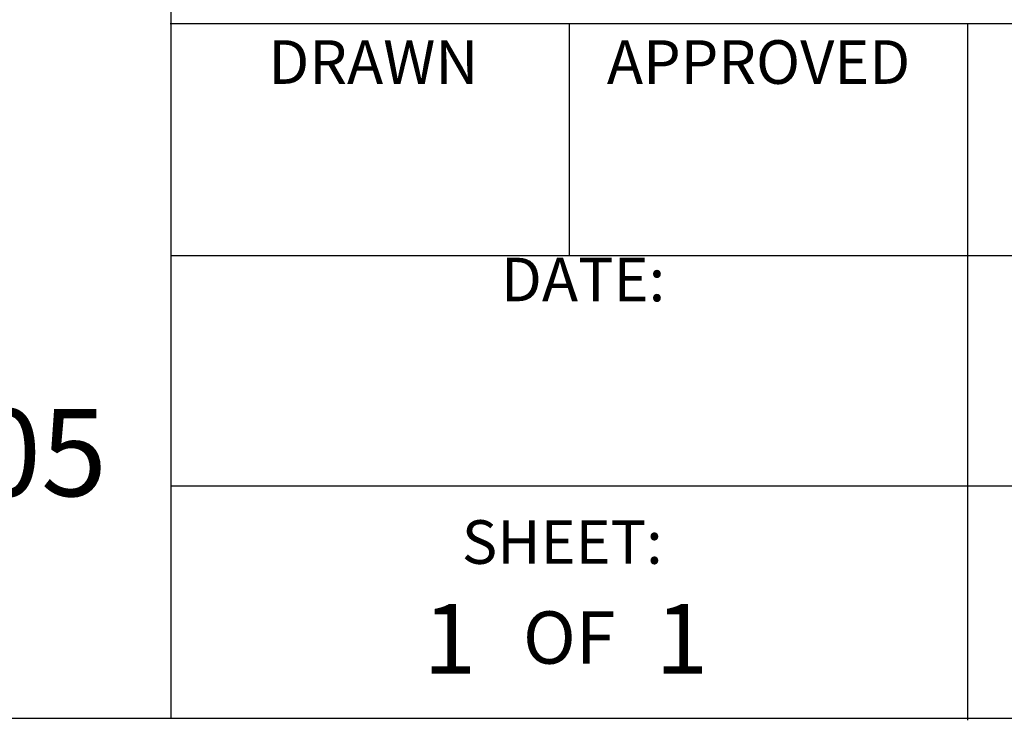
# Model space of a CAD drawing. Units: inches. Extents: x 0 to 43.7, y -0.2 to 33.8.
# Drawn here: x 26.7 to 31.4, y 0.9 to 4.2 of the extents above; entities that cross this region are included whole.
import ezdxf

# ---------------------------------------------------------------- set-up
doc = ezdxf.new("R2010")
doc.units = ezdxf.units.IN
doc.header["$LTSCALE"] = 4
doc.header["$MEASUREMENT"] = 0
for name, color, linetype in [('BORDER_MELTRIC', 7, 'Continuous'), ('BORDER_TITLE_LINES', 7, 'Continuous'), ('BORDER_TITLE_TEXT', 7, 'Continuous')]:
    doc.layers.add(name, color=color, linetype=linetype)
doc.styles.add('SLDTEXTSTYLE0', font='GOTHIC.TTF', dxfattribs={"width": 0.913})
doc.styles.add('SLDTEXTSTYLE1', font='ARIAL.TTF', dxfattribs={"width": 0.948})

# ---------------------------------------------------------------- blocks, each defined once
blk = doc.blocks.new('SW_NOTE_2')
at = {"layer": 'BORDER_TITLE_TEXT', "color": 0, "attachment_point": 1, "style": 'SLDTEXTSTYLE1'}
for s, insert, char_height in [('  ENGLISH', (0, 0.5371), 0.41667), ('  0.X ±0.05', (0, -0.574), 0.416667), (' 0.XX ±0.01', (0, -1.1296), 0.416667), ('0.XXX ±0.005', (0, -1.6851), 0.416667)]:
    blk.add_mtext(s, dxfattribs=dict(at, insert=insert, char_height=char_height))
blk = doc.blocks.new('Block12')
at = {"layer": 'BORDER_TITLE_TEXT', "color": 7}
blk.add_blockref('SW_NOTE_2', (0.0056, 2.2222), dxfattribs=at)

msp = doc.modelspace()

# ---------------------------------------------------------------- linework, layer by layer
at = {"layer": 'BORDER_MELTRIC'}
msp.add_line((0.78616, 0.91159), (43.21384, 0.91159), dxfattribs=at)
at = {"layer": 'BORDER_TITLE_LINES'}
for p, q in [((27.41714, 0.91159), (27.41714, 5.94984)), ((27.41162, 4.23219), (43.20832, 4.23219)), ((29.32119, 3.12241), (29.32119, 4.23219)), ((31.22521, 4.23218), (31.22521, 0.90204)), ((27.41716, 3.12241), (31.22521, 3.12241)), ((31.22521, 3.12241), (43.21386, 3.12241)), ((27.41714, 2.02177), (43.21384, 2.02177))]:
    msp.add_line(p, q, dxfattribs=at)

# ---------------------------------------------------------------- block references
at = {"color": 7, "linetype": 'Continuous'}
msp.add_blockref('Block12', (23.53827, 1.85249), dxfattribs=at)

# ---------------------------------------------------------------- texts
at = {"layer": 'BORDER_TITLE_TEXT', "attachment_point": 1}
for s, insert, char_height, style in [('DRAWN', (27.88183, 4.15156), 0.208333, 'SLDTEXTSTYLE1'), ('APPROVED', (29.50051, 4.15156), 0.208333, 'SLDTEXTSTYLE1'), ('DATE:', (28.99418, 3.11247), 0.208333, 'SLDTEXTSTYLE1'), ('SHEET:', (28.80664, 1.85804), 0.208333, 'SLDTEXTSTYLE1'), ('1', (28.62248, 1.45822), 0.33333, 'SLDTEXTSTYLE0'), ('OF', (29.09906, 1.42247), 0.25, 'SLDTEXTSTYLE1'), ('1', (29.73204, 1.45822), 0.33333, 'SLDTEXTSTYLE0')]:
    msp.add_mtext(s, dxfattribs=dict(at, insert=insert, char_height=char_height, style=style))

doc.saveas('drawing.dxf')
